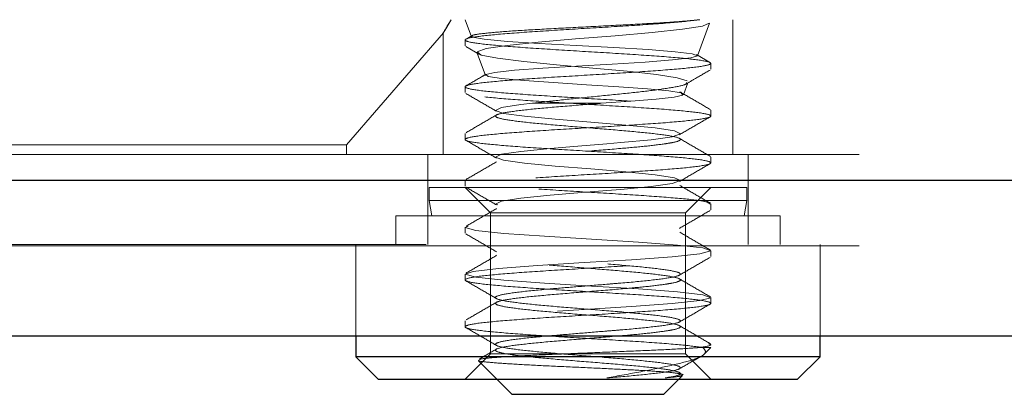
# Model space of a CAD drawing. Units: inches. Extents: x 0.3 to 8.6, y 0.4 to 10.6.
# Drawn here: x 7.7 to 7.8, y 7 to 7 of the extents above; entities that cross this region are included whole.
import ezdxf

# ---------------------------------------------------------------- set-up
doc = ezdxf.new("R2010")
doc.units = ezdxf.units.IN
doc.header["$MEASUREMENT"] = 0
doc.linetypes.add('HIDDEN', pattern=[0.075, 0.05, -0.025])

msp = doc.modelspace()

# ---------------------------------------------------------------- linework, layer by layer
at = {"color": 7, "linetype": 'HIDDEN', "lineweight": 18}
for p, q in [((7.72198363, 7.00627033), (7.72127829, 7.00506951)), ((7.72354366, 7.00627033), (7.72424177, 7.00435229)), ((7.75333533, 6.99127033), (7.75333533, 7.00627033)), ((7.74941544, 7.00225475), (7.75073222, 7.00587256)), ((7.7103353, 6.99237004), (7.7211553, 7.00481703)), ((7.72108533, 7.00482938), (7.72108533, 7.00482659)), ((7.72108533, 7.00482659), (7.72108533, 6.99127033)), ((7.72354366, 7.00401629), (7.72354366, 7.00336524)), ((7.72439757, 7.00455752), (7.72364569, 7.0041207)), ((7.72362761, 7.00327189), (7.72515186, 7.00238623)), ((7.72489869, 7.00254741), (7.72580528, 7.00005657)), ((7.75083032, 7.00148314), (7.74927253, 7.00238911)), ((7.75087699, 7.00076108), (7.75087699, 7.00141212)), ((7.72354366, 6.99880795), (7.72354366, 6.99815691)), ((7.7478354, 6.99791363), (7.74831939, 6.99924338)), ((7.75087699, 6.99555274), (7.75087699, 6.99620379)), ((7.72354366, 6.99359962), (7.72354366, 6.99294858)), ((7.6703353, 6.99237004), (7.7103353, 6.99237004)), ((7.7103353, 6.99127033), (7.7103353, 6.99237004)), ((8.16737699, 6.99127033), (7.61921033, 6.99127033)), ((7.71937699, 6.99127033), (7.71937699, 6.98127033)), ((7.75087699, 6.99034441), (7.75087699, 6.99099545)), ((7.75504366, 6.98127033), (7.75504366, 6.99127033)), ((7.61921033, 6.988437), (8.16737699, 6.988437)), ((7.71954366, 6.98760366), (7.75487699, 6.98760366)), ((7.71954366, 6.98760366), (7.71954366, 6.98614212)), ((7.72354366, 6.98839129), (7.72354366, 6.98774024)), ((7.72354366, 6.98760366), (7.72636033, 6.984787)), ((7.74806033, 6.984787), (7.75087699, 6.98760366)), ((7.75487699, 6.98614212), (7.75487699, 6.98760366)), ((7.75487699, 6.98614212), (7.71954366, 6.98614212)), ((7.71954366, 6.98614212), (7.7198381, 6.984437)), ((7.75087699, 6.98513608), (7.75087699, 6.98578712)), ((7.75458255, 6.984437), (7.75487699, 6.98614212)), ((7.75858699, 6.984437), (7.71583366, 6.984437)), ((7.71583366, 6.984437), (7.71583366, 6.98127033)), ((7.72636033, 6.984787), (7.74806033, 6.984787)), ((7.72636033, 6.984787), (7.72636033, 6.969087)), ((7.74806033, 6.969087), (7.74806033, 6.984787)), ((7.75858699, 6.98127033), (7.75858699, 6.984437)), ((7.72354366, 6.98318295), (7.72354366, 6.98253191)), ((7.61921033, 6.98127033), (8.16737699, 6.98127033)), ((8.16737699, 6.98110366), (7.61921033, 6.98110366)), ((7.71137699, 6.98127033), (7.71137699, 6.97110366)), ((7.76304366, 6.97110366), (7.76304366, 6.98127033)), ((7.75087699, 6.97992774), (7.75087699, 6.98057879)), ((7.72354366, 6.97797462), (7.72354366, 6.97732358)), ((7.75087699, 6.97471941), (7.75087699, 6.97537045)), ((7.72354366, 6.97276629), (7.72354366, 6.97211524)), ((7.72636033, 6.969087), (7.72354366, 6.96627033)), ((7.72636033, 6.969087), (7.74806033, 6.969087)), ((7.75087699, 6.96627033), (7.74806033, 6.969087)), ((7.74967422, 6.969812), (7.75087699, 6.969812)), ((7.75012534, 6.96906034), (7.75087699, 6.969812)), ((7.72503201, 6.96832364), (7.72708533, 6.96627033)), ((7.74733533, 6.96627033), (7.74774215, 6.96667715))]:
    msp.add_line(p, q, dxfattribs=at)
at = {"color": 7, "linetype": 'Continuous', "lineweight": 25}
for p, q in [((7.61921033, 6.988437), (8.16737699, 6.988437)), ((7.61921033, 6.97110366), (8.16737699, 6.97110366)), ((7.71137699, 6.97110366), (7.71137699, 6.96877033)), ((7.76304366, 6.96877033), (7.76304366, 6.97110366)), ((7.71137699, 6.96877033), (7.71387699, 6.96627033)), ((7.73721033, 6.96877033), (7.71137699, 6.96877033)), ((7.76304366, 6.96877033), (7.73721033, 6.96877033)), ((7.76054366, 6.96627033), (7.76304366, 6.96877033)), ((7.71387699, 6.96627033), (7.76054366, 6.96627033)), ((7.72708533, 6.96627033), (7.72875199, 6.96460366)), ((7.74566866, 6.96460366), (7.74733533, 6.96627033)), ((7.72875199, 6.96460366), (7.74021147, 6.96460366)), ((7.74021147, 6.96460366), (7.74566866, 6.96460366))]:
    msp.add_line(p, q, dxfattribs=at)
at = {"color": 7, "linetype": 'HIDDEN', "lineweight": 18, "flags": 128}
for points in [[(7.75068248, 7.00589066), (7.74997031, 7.00555843), (7.7477431, 7.00520615), (7.74436313, 7.00484103), (7.74022276, 7.0044902), (7.73581242, 7.00412503), (7.73166766, 7.00377079), (7.72821294, 7.00340928), (7.72589484, 7.00304921), (7.72490002, 7.00269473), (7.72534652, 7.00233021), (7.72714379, 7.00197892), (7.73006151, 7.00161289), (7.73372858, 7.00126004), (7.73774158, 7.00089614), (7.74156759, 7.0005376), (7.74484876, 7.00017996), (7.74714111, 6.99981667), (7.74826267, 6.99946408), (7.74826267, 6.99946408)], [(7.73866642, 6.99697586), (7.74197025, 6.99720039), (7.74478978, 6.99743288), (7.74681464, 6.99766217), (7.74778361, 6.99788934), (7.74758717, 6.99812368), (7.74622214, 6.99834773), (7.74382115, 6.99858253), (7.74063919, 6.99880748), (7.73703477, 6.99903972), (7.73337534, 6.99926959), (7.7301181, 6.99949645), (7.7275784, 6.99973096), (7.72610096, 6.999955), (7.7258417, 7.00018975), (7.72686036, 7.00041501), (7.72904634, 7.00064699), (7.73219675, 7.00087739), (7.73592881, 7.00110398), (7.73989131, 7.00133863), (7.74358555, 7.00156269), (7.74662632, 7.00179738), (7.74864912, 7.00202295), (7.74941537, 7.00225467), (7.74882097, 7.00248554), (7.74692416, 7.0027119), (7.74389388, 7.00294666), (7.74008589, 7.00317076), (7.73589807, 7.00340538), (7.7317994, 7.00363126), (7.72826608, 7.00386273), (7.72567344, 7.00409402), (7.72435572, 7.00432017), (7.72435572, 7.00432017)], [(7.72717749, 6.98567348), (7.72693119, 6.98576252), (7.72759567, 6.98608804), (7.72972389, 6.98641356), (7.73299185, 6.98673908), (7.73607161, 6.9869958), (7.73930095, 6.98726242), (7.74085916, 6.98739012), (7.74426078, 6.98771564), (7.74658903, 6.98804116), (7.74748946, 6.98836668), (7.74682498, 6.9886922), (7.74469676, 6.98901773), (7.7414288, 6.98934325), (7.73751861, 6.98966877), (7.73356149, 6.98999429), (7.73015987, 6.99031981), (7.72783162, 6.99064533), (7.72693119, 6.99097085), (7.72759567, 6.99129637), (7.72972389, 6.99162189), (7.73299185, 6.99194741), (7.73607161, 6.99220413), (7.73930095, 6.99247075), (7.74085916, 6.99259845), (7.74426078, 6.99292398), (7.74658903, 6.9932495), (7.74748946, 6.99357502), (7.74682498, 6.99390054), (7.74469676, 6.99422606), (7.7414288, 6.99455158), (7.73751861, 6.9948771), (7.73356149, 6.99520262), (7.73015987, 6.99552814), (7.72783162, 6.99585366), (7.72693119, 6.99617918), (7.72759567, 6.9965047), (7.72972389, 6.99683023), (7.73104149, 6.99697586), (7.73104149, 6.99697586)], [(7.72389784, 6.98328665), (7.7235498, 6.98315835), (7.72474643, 6.98283283), (7.72784058, 6.98250731), (7.73236118, 6.98218179), (7.73762002, 6.98185627), (7.74281649, 6.98153075), (7.74715948, 6.98120523), (7.74998779, 6.9808797), (7.75087085, 6.98055418), (7.74967422, 6.98022866), (7.74658007, 6.97990314), (7.74205947, 6.97957762), (7.73680063, 6.9792521), (7.73160416, 6.97892658), (7.72726117, 6.97860106), (7.72443286, 6.97827554), (7.7235498, 6.97795002), (7.72474643, 6.9776245), (7.72784058, 6.97729898), (7.73236118, 6.97697345), (7.73762002, 6.97664793), (7.74281649, 6.97632241), (7.74715948, 6.97599689), (7.74998779, 6.97567137), (7.75087085, 6.97534585), (7.74967422, 6.97502033), (7.74658007, 6.97469481), (7.74205947, 6.97436929), (7.73680063, 6.97404377), (7.73160416, 6.97371825), (7.72726117, 6.97339273), (7.72443286, 6.9730672), (7.7235498, 6.97274168), (7.72474643, 6.97241616), (7.72784058, 6.97209064), (7.73236118, 6.97176512), (7.73762002, 6.9714396), (7.74281649, 6.97111408), (7.74715948, 6.97078856), (7.74998779, 6.97046304), (7.74998779, 6.97046304)]]:
    msp.add_lwpolyline(points, dxfattribs=at)
at = {"color": 7, "linetype": 'HIDDEN', "lineweight": 18}
for points, knots in [([(7.72113936, 7.00483089), (7.72112199, 7.00480091), (7.72103707, 7.00465428), (7.72136135, 7.00522845), (7.72178633, 7.0059509), (7.72197423, 7.00627033)], [0, 0, 0, 0, 0.125396473, 0.613291129, 1, 1, 1, 1]), ([(7.74967422, 7.00627033), (7.74875313, 7.00616182), (7.74691095, 7.00594481), (7.74216242, 7.00561929), (7.7367962, 7.00529377), (7.73145653, 7.00496825), (7.72700261, 7.00464273), (7.72410009, 7.0043172), (7.72319419, 7.00399168), (7.72442194, 7.00366616), (7.72759665, 7.00334064), (7.73223494, 7.00301512), (7.73763069, 7.0026896), (7.74296245, 7.00236408), (7.74741849, 7.00203856), (7.75032044, 7.00171304), (7.75122649, 7.00138752), (7.7499987, 7.001062), (7.74682401, 7.00073648), (7.74218571, 7.00041095), (7.73678996, 7.00008543), (7.73145821, 6.99975991), (7.72700216, 6.99943439), (7.72410021, 6.99910887), (7.72319416, 6.99878335), (7.72442195, 6.99845783), (7.72759664, 6.99813231), (7.73223494, 6.99780679), (7.73763069, 6.99748127), (7.74296245, 6.99715575), (7.74741849, 6.99683023), (7.75032044, 6.9965047), (7.75122649, 6.99617918), (7.7499987, 6.99585366), (7.74682401, 6.99552814), (7.74218571, 6.99520262), (7.73678996, 6.9948771), (7.73145821, 6.99455158), (7.72700216, 6.99422606), (7.72410021, 6.99390054), (7.72319416, 6.99357502), (7.72442195, 6.9932495), (7.72759664, 6.99292398), (7.73223494, 6.99259845), (7.73763069, 6.99227293), (7.74296245, 6.99194741), (7.74741849, 6.99162189), (7.75032044, 6.99129637), (7.75122649, 6.99097085), (7.7499987, 6.99064533), (7.74682401, 6.99031981), (7.74218571, 6.98999429), (7.73678996, 6.98966877), (7.73145821, 6.98934325), (7.72700216, 6.98901773), (7.72410022, 6.9886922), (7.72319415, 6.98836668), (7.72442199, 6.98804116), (7.72759649, 6.98771564), (7.73223552, 6.98739012), (7.73762851, 6.9870646), (7.74297058, 6.98673908), (7.74738812, 6.98641356), (7.75035707, 6.98609624), (7.75065905, 6.98588743), (7.75080411, 6.98578712)], [0, 0, 0, 0, 0.015892081, 0.031784162, 0.047676244, 0.063568325, 0.079460406, 0.095352487, 0.111244568, 0.127136649, 0.143028731, 0.158920812, 0.174812893, 0.190704974, 0.206597055, 0.222489137, 0.238381218, 0.254273299, 0.27016538, 0.286057461, 0.301949542, 0.317841624, 0.333733705, 0.349625786, 0.365517867, 0.381409948, 0.39730203, 0.413194111, 0.429086192, 0.444978273, 0.460870354, 0.476762436, 0.492654517, 0.508546598, 0.524438679, 0.54033076, 0.556222841, 0.572114923, 0.588007004, 0.603899085, 0.619791166, 0.635683247, 0.651575329, 0.66746741, 0.683359491, 0.699251572, 0.715143653, 0.731035734, 0.746927816, 0.762819897, 0.778711978, 0.794604059, 0.81049614, 0.826388222, 0.842280303, 0.858172384, 0.874064465, 0.889956546, 0.905848627, 0.921740709, 0.93763279, 0.953524871, 0.969416952, 0.985309033, 1, 1, 1, 1]), ([(7.72439331, 7.00440745), (7.72436362, 7.00445727), (7.72428659, 7.00458651), (7.72582547, 7.00477541), (7.72864262, 7.00501848), (7.73252543, 7.00523776), (7.73696445, 7.00547276), (7.74149294, 7.00570484), (7.74558299, 7.00592646), (7.74827931, 7.00612654), (7.74933336, 7.00623519), (7.74967422, 7.00627033)], [0, 0, 0, 0, 0.0758615434, 0.1967943243, 0.3186762774, 0.4414410799, 0.56450449, 0.6890775697, 0.8136027706, 0.9397231693, 1, 1, 1, 1]), ([(7.74812038, 6.99911348), (7.74844172, 6.99930071), (7.74933227, 6.99981958), (7.75022343, 7.000337), (7.75079304, 7.00066772)], [0, 0, 0, 0, 0.360835809, 1, 1, 1, 1]), ([(7.72590108, 7.00022355), (7.72571798, 7.00011685), (7.72496693, 6.9996792), (7.72421461, 6.99924256), (7.72364569, 6.99891236)], [0, 0, 0, 0, 0.24378536, 1, 1, 1, 1]), ([(7.74817718, 6.99929514), (7.74817891, 6.9992288), (7.74818383, 6.99904064), (7.74680304, 6.99875254), (7.74431953, 6.99837956), (7.74101018, 6.99802433), (7.73738021, 6.99766779), (7.7338556, 6.99730708), (7.73195247, 6.99708308), (7.73104149, 6.99697586)], [0, 0, 0, 0, 0.086451585, 0.245232992, 0.402745194, 0.557262473, 0.711836161, 0.862063619, 1, 1, 1, 1]), ([(7.72362761, 6.99806355), (7.7241972, 6.99773279), (7.72533528, 6.99707191), (7.72647256, 6.99640916), (7.72704065, 6.99607811)], [0, 0, 0, 0, 0.500479691, 1, 1, 1, 1]), ([(7.75083032, 6.9962748), (7.75026174, 6.99660537), (7.74912558, 6.99726592), (7.74798864, 6.99792819), (7.74742068, 6.99825903)], [0, 0, 0, 0, 0.5004497, 1, 1, 1, 1]), ([(7.74580849, 6.96642908), (7.74608361, 6.96647144), (7.74703902, 6.96661854), (7.74774904, 6.96688334), (7.74707744, 6.96720755), (7.74489109, 6.96753342), (7.74153878, 6.96785885), (7.7375266, 6.9681844), (7.73346651, 6.96850991), (7.72997632, 6.96883543), (7.72758746, 6.96916095), (7.72666358, 6.96948647), (7.72734537, 6.96981201), (7.72952894, 6.97013748), (7.7328822, 6.97046319), (7.73689336, 6.97078798), (7.74067981, 6.97109386), (7.74374812, 6.97136849), (7.74558612, 6.9715974), (7.74701235, 6.97182581), (7.74775859, 6.97209205), (7.74707488, 6.97241579), (7.74489177, 6.97274178), (7.74153859, 6.97306718), (7.73752665, 6.97339273), (7.73346649, 6.97371824), (7.72997632, 6.97404377), (7.72758746, 6.97436929), (7.72666358, 6.97469481), (7.72734537, 6.97502034), (7.72952894, 6.97534581), (7.7328822, 6.97567152), (7.73689336, 6.97599632), (7.74067981, 6.9763022), (7.74374812, 6.97657682), (7.74558612, 6.97680573), (7.74701235, 6.97703414), (7.74775859, 6.97730038), (7.74707488, 6.97762412), (7.74489177, 6.97795012), (7.74153859, 6.97827551), (7.73752665, 6.97860107), (7.73346649, 6.97892658), (7.72997632, 6.9792521), (7.72758746, 6.97957762), (7.72666358, 6.97990314), (7.72734537, 6.98022867), (7.72952894, 6.98055414), (7.7328822, 6.98087986), (7.73689336, 6.98120465), (7.74067981, 6.98151053), (7.74374812, 6.98178515), (7.74558612, 6.98201406), (7.74701235, 6.98224248), (7.74775859, 6.98250872), (7.74707488, 6.98283245), (7.74489177, 6.98315845), (7.74153859, 6.98348384), (7.73752665, 6.9838094), (7.73346649, 6.98413491), (7.72997632, 6.98446043), (7.72758746, 6.98478595), (7.72666358, 6.98511147), (7.72734537, 6.98543701), (7.72952894, 6.98576248), (7.7328822, 6.98608819), (7.73689336, 6.98641298), (7.74067981, 6.98671886), (7.74374812, 6.98699349), (7.74558612, 6.9872224), (7.74701235, 6.98745081), (7.74775859, 6.98771705), (7.74707488, 6.98804079), (7.74489177, 6.98836678), (7.74153859, 6.98869218), (7.73752665, 6.98901773), (7.73346649, 6.98934324), (7.72997632, 6.98966877), (7.72758746, 6.98999429), (7.72666358, 6.99031981), (7.72734537, 6.99064534), (7.72952894, 6.99097081), (7.7328822, 6.99129652), (7.73689336, 6.99162132), (7.74067981, 6.9919272), (7.74374812, 6.99220182), (7.74558612, 6.99243073), (7.74701235, 6.99265914), (7.74775859, 6.99292538), (7.74707488, 6.99324912), (7.74489177, 6.99357512), (7.74153859, 6.99390051), (7.73752665, 6.99422607), (7.73346649, 6.99455158), (7.72997633, 6.9948771), (7.72758744, 6.99520262), (7.72666366, 6.99552813), (7.72734509, 6.9958537), (7.72953001, 6.99617904), (7.7328782, 6.99650523), (7.73615663, 6.99676802), (7.7380787, 6.99692719), (7.73866642, 6.99697586)], [0, 0, 0, 0, 0.004308202, 0.014960755, 0.025613307, 0.03626586, 0.046918413, 0.057570966, 0.068223518, 0.078876071, 0.089528624, 0.100181177, 0.110833729, 0.121486282, 0.132138835, 0.142791387, 0.15344394, 0.161919611, 0.170503328, 0.174811529, 0.185464082, 0.196116635, 0.206769188, 0.21742174, 0.228074293, 0.238726846, 0.249379399, 0.260031951, 0.270684504, 0.281337057, 0.29198961, 0.302642162, 0.313294715, 0.323947268, 0.332422939, 0.341006655, 0.345314857, 0.35596741, 0.366619963, 0.377272515, 0.387925068, 0.398577621, 0.409230174, 0.419882726, 0.430535279, 0.441187832, 0.451840385, 0.462492937, 0.47314549, 0.483798043, 0.494450596, 0.502926266, 0.511509983, 0.515818185, 0.526470737, 0.53712329, 0.547775843, 0.558428396, 0.569080948, 0.579733501, 0.590386054, 0.601038607, 0.611691159, 0.622343712, 0.632996265, 0.643648818, 0.65430137, 0.664953923, 0.673429594, 0.682013311, 0.686321512, 0.696974065, 0.707626618, 0.718279171, 0.728931723, 0.739584276, 0.750236829, 0.760889382, 0.771541934, 0.782194487, 0.79284704, 0.803499593, 0.814152145, 0.824804698, 0.835457251, 0.843932922, 0.852516638, 0.85682484, 0.867477393, 0.878129945, 0.888782498, 0.899435051, 0.910087604, 0.920740156, 0.931392709, 0.942045262, 0.952697815, 0.963350367, 0.97400292, 0.984655473, 0.995308026, 1, 1, 1, 1]), ([(7.73104149, 6.99697586), (7.7313995, 6.99697586), (7.73270499, 6.99697586), (7.73530438, 6.99697586), (7.73756421, 6.99697586), (7.73866642, 6.99697586)], [0, 0, 0, 0, 0.162169158, 0.591358853, 1, 1, 1, 1]), ([(7.7270531, 6.99568629), (7.72648613, 6.9953558), (7.72535128, 6.99469428), (7.72421453, 6.99403429), (7.72364569, 6.99370403)], [0, 0, 0, 0, 0.499598316, 1, 1, 1, 1]), ([(7.74738, 6.99347394), (7.7479481, 6.993805), (7.74908538, 6.99446774), (7.75022345, 6.99512863), (7.75079304, 6.99545939)], [0, 0, 0, 0, 0.499520309, 1, 1, 1, 1]), ([(7.75083032, 6.99106647), (7.75026174, 6.99139704), (7.74912558, 6.99205759), (7.74798864, 6.99271986), (7.74742068, 6.9930507)], [0, 0, 0, 0, 0.5004497, 1, 1, 1, 1]), ([(7.72362761, 6.99285522), (7.7241972, 6.99252446), (7.72533528, 6.99186357), (7.72647256, 6.99120083), (7.72704065, 6.99086977)], [0, 0, 0, 0, 0.500479691, 1, 1, 1, 1]), ([(7.7270531, 6.99047796), (7.72648613, 6.99014746), (7.72535128, 6.98948595), (7.72421453, 6.98882596), (7.72364569, 6.9884957)], [0, 0, 0, 0, 0.499598316, 1, 1, 1, 1]), ([(7.74738, 6.98826561), (7.7479481, 6.98859666), (7.74908538, 6.98925941), (7.75022345, 6.98992029), (7.75079304, 6.99025105)], [0, 0, 0, 0, 0.499520309, 1, 1, 1, 1]), ([(7.72362761, 6.98764689), (7.7241972, 6.98731613), (7.72533528, 6.98665524), (7.72647256, 6.9859925), (7.72704065, 6.98566144)], [0, 0, 0, 0, 0.500479691, 1, 1, 1, 1]), ([(7.75083032, 6.98585814), (7.75026174, 6.98618871), (7.74912558, 6.98684925), (7.74798864, 6.98751153), (7.74742068, 6.98784237)], [0, 0, 0, 0, 0.5004497, 1, 1, 1, 1]), ([(7.7270531, 6.98526962), (7.72648613, 6.98493913), (7.72535128, 6.98427761), (7.72421453, 6.98361762), (7.72364569, 6.98328736)], [0, 0, 0, 0, 0.499598316, 1, 1, 1, 1]), ([(7.74738, 6.98305727), (7.7479481, 6.98338833), (7.74908538, 6.98405107), (7.75022345, 6.98471196), (7.75079304, 6.98504272)], [0, 0, 0, 0, 0.499520309, 1, 1, 1, 1]), ([(7.73930095, 6.96642908), (7.73982555, 6.96647144), (7.74164729, 6.96661854), (7.74444424, 6.96688334), (7.74683322, 6.96720755), (7.74775706, 6.96753342), (7.74707529, 6.96785885), (7.74489166, 6.9681844), (7.74153862, 6.96850991), (7.73752664, 6.96883543), (7.7334665, 6.96916095), (7.72997632, 6.96948647), (7.72758747, 6.96981201), (7.72666352, 6.97013748), (7.72734561, 6.97046319), (7.72952806, 6.97078798), (7.7326568, 6.97109386), (7.73606499, 6.97136849), (7.73879393, 6.9715974), (7.74164013, 6.97182581), (7.7444468, 6.97209205), (7.74683253, 6.97241579), (7.74775724, 6.97274178), (7.74707524, 6.97306718), (7.74489168, 6.97339273), (7.74153862, 6.97371824), (7.73752664, 6.97404377), (7.7334665, 6.97436929), (7.72997632, 6.97469481), (7.72758747, 6.97502034), (7.72666352, 6.97534581), (7.72734561, 6.97567152), (7.72952806, 6.97599632), (7.7326568, 6.9763022), (7.73606499, 6.97657682), (7.73879393, 6.97680573), (7.74164013, 6.97703414), (7.7444468, 6.97730038), (7.74683253, 6.97762412), (7.74775724, 6.97795012), (7.74707524, 6.97827551), (7.74489168, 6.97860107), (7.74153862, 6.97892658), (7.73752664, 6.9792521), (7.7334665, 6.97957762), (7.72997631, 6.97990314), (7.72758747, 6.98022867), (7.72666352, 6.98055414), (7.72734562, 6.98087986), (7.72952802, 6.98120465), (7.73265691, 6.98151053), (7.73606466, 6.98178515), (7.73879494, 6.98201406), (7.74163737, 6.98224248), (7.74447603, 6.98250872), (7.7467263, 6.98283243), (7.74771347, 6.98305808), (7.74745712, 6.98317482), (7.74743904, 6.98318305)], [0, 0, 0, 0, 0.007853311, 0.027271577, 0.046689843, 0.066108109, 0.085526374, 0.10494464, 0.124362906, 0.143781172, 0.163199438, 0.182617704, 0.20203597, 0.221454236, 0.240872502, 0.260290768, 0.279709034, 0.295159117, 0.310806154, 0.318659465, 0.338077731, 0.357495997, 0.376914263, 0.396332529, 0.415750795, 0.435169061, 0.454587327, 0.474005592, 0.493423858, 0.512842124, 0.53226039, 0.551678656, 0.571096922, 0.590515188, 0.605965272, 0.621612309, 0.62946562, 0.648883886, 0.668302151, 0.687720417, 0.707138683, 0.726556949, 0.745975215, 0.765393481, 0.784811747, 0.804230013, 0.823648279, 0.843066545, 0.862484811, 0.881903076, 0.901321342, 0.916771426, 0.932418463, 0.940271774, 0.95969004, 0.979108306, 0.998526572, 1, 1, 1, 1]), ([(7.72362761, 6.98243855), (7.7241972, 6.98210779), (7.72533528, 6.98144691), (7.72647256, 6.98078416), (7.72704065, 6.98045311)], [0, 0, 0, 0, 0.500479691, 1, 1, 1, 1]), ([(7.75083032, 6.9806498), (7.75026174, 6.98098037), (7.74912558, 6.98164092), (7.74798864, 6.98230319), (7.74742068, 6.98263403)], [0, 0, 0, 0, 0.5004497, 1, 1, 1, 1]), ([(7.7270531, 6.98006129), (7.72648613, 6.9797308), (7.72535128, 6.97906928), (7.72421453, 6.97840929), (7.72364569, 6.97807903)], [0, 0, 0, 0, 0.499598316, 1, 1, 1, 1]), ([(7.74738, 6.97784894), (7.7479481, 6.97818), (7.74908538, 6.97884274), (7.75022345, 6.97950363), (7.75079304, 6.97983439)], [0, 0, 0, 0, 0.4995203092, 1, 1, 1, 1]), ([(7.72362761, 6.97723022), (7.7241972, 6.97689946), (7.72533528, 6.97623857), (7.72647256, 6.97557583), (7.72704065, 6.97524477)], [0, 0, 0, 0, 0.5004796908, 1, 1, 1, 1]), ([(7.75083032, 6.97544147), (7.75026174, 6.97577204), (7.74912558, 6.97643259), (7.74798864, 6.97709486), (7.74742068, 6.9774257)], [0, 0, 0, 0, 0.5004497, 1, 1, 1, 1]), ([(7.7270531, 6.97485296), (7.72648613, 6.97452246), (7.72535128, 6.97386095), (7.72421453, 6.97320096), (7.72364569, 6.9728707)], [0, 0, 0, 0, 0.499598316, 1, 1, 1, 1]), ([(7.74738, 6.97264061), (7.7479481, 6.97297166), (7.74908538, 6.97363441), (7.75022345, 6.97429529), (7.75079304, 6.97462605)], [0, 0, 0, 0, 0.499520309, 1, 1, 1, 1]), ([(7.75083032, 6.97023314), (7.75026174, 6.97056371), (7.74912558, 6.97122425), (7.74798864, 6.97188653), (7.74742068, 6.97221737)], [0, 0, 0, 0, 0.5004497, 1, 1, 1, 1]), ([(7.72362761, 6.97202189), (7.7241972, 6.97169113), (7.72533528, 6.97103024), (7.72647256, 6.9703675), (7.72704065, 6.97003644)], [0, 0, 0, 0, 0.500479691, 1, 1, 1, 1]), ([(7.75061184, 6.97023299), (7.75072124, 6.97020117), (7.75120359, 6.97006084), (7.7503411, 6.9699205), (7.74967422, 6.969812)], [0, 0, 0, 0, 0.226786795, 1, 1, 1, 1]), ([(7.7270531, 6.96964462), (7.72648625, 6.96931403), (7.725847, 6.96894122), (7.72520668, 6.96856926), (7.72513416, 6.96852713)], [0, 0, 0, 0, 0.886740057, 1, 1, 1, 1]), ([(7.7251757, 6.96845563), (7.72518122, 6.968478), (7.72520154, 6.96856039), (7.7266731, 6.96869018), (7.7293934, 6.96887562), (7.73316957, 6.96904022), (7.73746602, 6.96922161), (7.7418549, 6.96939458), (7.74583896, 6.96956582), (7.7483804, 6.96971204), (7.74938825, 6.9697899), (7.74967422, 6.969812)], [0, 0, 0, 0, 0.045743035, 0.168509325, 0.294128196, 0.421078846, 0.549281066, 0.680385189, 0.811378963, 0.946479321, 1, 1, 1, 1]), ([(7.74998779, 6.969812), (7.75017501, 6.96960622), (7.75054945, 6.96919468), (7.74923509, 6.96850243), (7.74672095, 6.96785542), (7.74321408, 6.96712721), (7.74059221, 6.96665945), (7.73930095, 6.96642908)], [0, 0, 0, 0, 0.207339373, 0.414670463, 0.622309979, 0.813990669, 1, 1, 1, 1]), ([(7.74738, 6.96743227), (7.74794806, 6.9677634), (7.74871504, 6.96821048), (7.74948256, 6.96865631), (7.74968161, 6.96877193)], [0, 0, 0, 0, 0.7406499464, 1, 1, 1, 1]), ([(7.74780516, 6.9667779), (7.74764624, 6.96683517), (7.74732758, 6.96694999), (7.74539343, 6.96712569), (7.74258194, 6.96730341), (7.73904275, 6.96747008), (7.73520543, 6.96765435), (7.73147443, 6.96781809), (7.72823438, 6.968001), (7.72601769, 6.96817042), (7.72494148, 6.96829905), (7.72506775, 6.96836966), (7.72509109, 6.96838271)], [0, 0, 0, 0, 0.101924801, 0.204375257, 0.310272859, 0.416098818, 0.525093097, 0.63493958, 0.74637936, 0.860216844, 0.974170997, 1, 1, 1, 1]), ([(7.74580849, 6.96642908), (7.74642533, 6.96648572), (7.74750404, 6.96658477), (7.74763231, 6.96668791), (7.74768723, 6.96673207)], [0, 0, 0, 0, 0.571830996, 1, 1, 1, 1])]:
    msp.add_open_spline(points, degree=3, knots=knots, dxfattribs=at)
msp.add_open_spline([(7.74998779, 6.969812), (7.74916107, 6.9699205), (7.74750763, 6.97013752), (7.74293856, 6.97046304), (7.73763709, 6.97078856), (7.73223322, 6.97111408), (7.7275971, 6.9714396), (7.72442182, 6.97176512), (7.72319419, 6.97209064), (7.7241002, 6.97241616), (7.72700216, 6.97274168), (7.7314582, 6.9730672), (7.73678996, 6.97339273), (7.74218571, 6.97371825), (7.74682401, 6.97404377), (7.7499987, 6.97436929), (7.75122649, 6.97469481), (7.75032044, 6.97502033), (7.74741849, 6.97534585), (7.74296245, 6.97567137), (7.73763069, 6.97599689), (7.73223494, 6.97632241), (7.72759664, 6.97664793), (7.72442195, 6.97697345), (7.72319416, 6.97729898), (7.72410021, 6.9776245), (7.72700216, 6.97795002), (7.73145821, 6.97827554), (7.73678996, 6.97860106), (7.74218571, 6.97892658), (7.74682401, 6.9792521), (7.7499987, 6.97957762), (7.75122649, 6.97990314), (7.75032044, 6.98022866), (7.74741849, 6.98055418), (7.74296245, 6.9808797), (7.73763069, 6.98120523), (7.73223494, 6.98153075), (7.72759664, 6.98185627), (7.72442195, 6.98218179), (7.72319416, 6.98250731), (7.72410021, 6.98283283), (7.72700216, 6.98315835), (7.73145821, 6.98348387), (7.73678996, 6.98380939), (7.74218571, 6.98413491), (7.74682401, 6.98446043), (7.7499987, 6.98478595), (7.75122649, 6.98511148), (7.75032044, 6.985437), (7.74741849, 6.98576252), (7.74296245, 6.98608804), (7.73763069, 6.98641356), (7.73223494, 6.98673908), (7.72759664, 6.9870646), (7.72442195, 6.98739012), (7.72319416, 6.98771564), (7.72410021, 6.98804116), (7.72700216, 6.98836668), (7.73145821, 6.9886922), (7.73678996, 6.98901773), (7.74218571, 6.98934325), (7.74682401, 6.98966877), (7.7499987, 6.98999429), (7.75122649, 6.99031981), (7.75032044, 6.99064533), (7.74741849, 6.99097085), (7.74296245, 6.99129637), (7.73763069, 6.99162189), (7.73223494, 6.99194741), (7.72759664, 6.99227293), (7.72442195, 6.99259845), (7.72319416, 6.99292398), (7.72410021, 6.9932495), (7.72700216, 6.99357502), (7.73145821, 6.99390054), (7.73678996, 6.99422606), (7.74218571, 6.99455158), (7.74682401, 6.9948771), (7.7499987, 6.99520262), (7.75122649, 6.99552814), (7.75032044, 6.99585366), (7.74741849, 6.99617918), (7.74296245, 6.9965047), (7.73763069, 6.99683023), (7.73223494, 6.99715575), (7.72759664, 6.99748127), (7.72442195, 6.99780679), (7.72319416, 6.99813231), (7.72410021, 6.99845783), (7.72700216, 6.99878335), (7.73145821, 6.99910887), (7.73678996, 6.99943439), (7.74218571, 6.99975991), (7.74682401, 7.00008543), (7.7499987, 7.00041095), (7.75122649, 7.00073648), (7.75032044, 7.001062), (7.74741849, 7.00138752), (7.74296245, 7.00171304), (7.73763069, 7.00203856), (7.73223494, 7.00236408), (7.72759664, 7.0026896), (7.72442195, 7.00301512), (7.72319416, 7.00334064), (7.7241002, 7.00366616), (7.72700219, 7.00399168), (7.73145808, 7.0043172), (7.73679042, 7.00464273), (7.742184, 7.00496825), (7.74683041, 7.00529377), (7.74997482, 7.00561929), (7.75131562, 7.00594481), (7.7504304, 7.00616182), (7.74998779, 7.00627033)], degree=3, dxfattribs=at)

doc.saveas('drawing.dxf')
